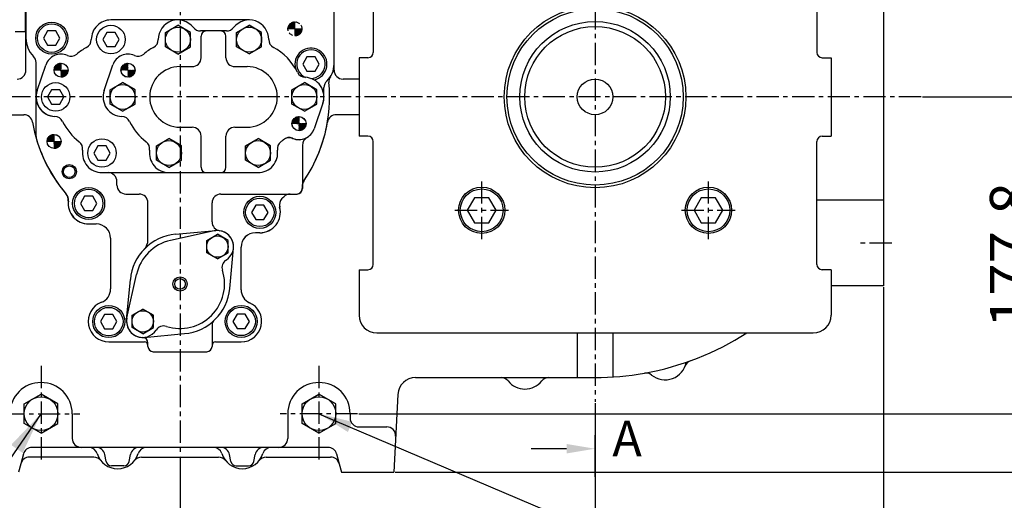
# Model space of a CAD drawing. Units: millimetres. Extents: x 9268 to 12736, y -6500 to -4023.
# Drawn here: x 11088 to 11641, y -5966 to -5697 of the extents above; entities that cross this region are included whole.
import ezdxf

# ---------------------------------------------------------------- set-up
doc = ezdxf.new("R2010")
doc.units = ezdxf.units.MM
doc.header["$LTSCALE"] = 10
doc.linetypes.add('CENTER', pattern=[2, 1.25, -0.25, 0.25, -0.25])
doc.linetypes.add('HIDDEN', pattern=[0.375, 0.25, -0.125])
for name, color, linetype in [('1', 1, 'CENTER'), ('14', 14, 'Continuous'), ('16', 4, 'Continuous'), ('3', 3, 'HIDDEN'), ('4', 4, 'Continuous'), ('8', 7, 'Continuous'), ('DIM', 6, 'Continuous')]:
    doc.layers.add(name, color=color, linetype=linetype)
doc.styles.add('GCHM', font='gem2', dxfattribs={"bigfont": 'gchm'})
doc.styles.get("Standard").update_dxf_attribs({"font": 'txt.shx', "bigfont": 'whgtxt.shx'})
doc.dimstyles.new('A1', dxfattribs={"dimtxt": 5, "dimasz": 4.5, "dimexe": 2, "dimexo": 0.7, "dimgap": 2, "dimtad": 1, "dimtoh": 1, "dimdec": 3, "dimzin": 9, "dimdsep": 46, "dimtxsty": 'Standard', "dimcen": 0, "dimclrd": 2, "dimclre": 2, "dimclrt": 6, "dimadec": 0, "dimazin": 2, "dimtfac": 1, "dimtdec": 3, "dimtmove": 0, "dimatfit": 3, "dimfxl": 0, "dimtolj": 1, "dimarcsym": 0})

# ---------------------------------------------------------------- blocks, each defined once
blk = doc.blocks.new('*X6')
at = {"color": 0}
for p, q in [((345.84, 122.22), (349.14, 125.51)), ((346.14, 121.63), (349.72, 125.22)), ((346.31, 123.57), (347.78, 125.04)), ((347.02, 121.63), (349.72, 124.33)), ((347.91, 121.63), (349.72, 123.45)), ((348.79, 121.63), (349.72, 122.56)), ((349.67, 121.63), (349.72, 121.68)), ((349.72, 120.8), (350.56, 121.63)), ((349.72, 119.91), (351.44, 121.63)), ((349.72, 119.03), (352.33, 121.63)), ((349.72, 118.15), (353.21, 121.63)), ((350.2, 117.74), (353.62, 121.16)), ((351.46, 118.11), (353.24, 119.9))]:
    blk.add_line(p, q, dxfattribs=at)
blk = doc.blocks.new('*D17')
at = {"layer": 'DEFPOINTS', "color": 0}
for p in [(44055.43, -24544.57), (44288.43, -24550.03), (44055.43, -24725.83)]:
    blk.add_point(p, dxfattribs=at)
at = {"layer": 'DIM', "color": 2, "lineweight": -2}
for p, q in [((44055.43, -24545.27), (44055.43, -24727.83)), ((44288.43, -24550.73), (44288.43, -24727.83)), ((44273.43, -24725.83), (44070.43, -24725.83))]:
    blk.add_line(p, q, dxfattribs=at)
at = {"layer": 'DIM', "color": 2}
for points in [[(44070.43, -24723.33), (44070.43, -24728.33), (44055.43, -24725.83)], [(44273.43, -24723.33), (44273.43, -24728.33), (44288.43, -24725.83)]]:
    blk.add_solid(points, dxfattribs=at)
at = {"layer": 'DIM', "color": 6, "insert": (44171.93, -24703.83), "char_height": 24, "attachment_point": 5}
blk.add_mtext('\\A1;233', dxfattribs=at)
blk = doc.blocks.new('*D18')
at = {"layer": 'DEFPOINTS', "color": 0}
for p in [(44521.43, -24519.58), (44288.43, -24550.57), (44521.43, -24725.83)]:
    blk.add_point(p, dxfattribs=at)
at = {"layer": 'DIM', "color": 2, "lineweight": -2}
for p, q in [((44521.43, -24520.28), (44521.43, -24727.83)), ((44288.43, -24551.27), (44288.43, -24727.83)), ((44303.43, -24725.83), (44506.43, -24725.83))]:
    blk.add_line(p, q, dxfattribs=at)
at = {"layer": 'DIM', "color": 2}
for points in [[(44303.43, -24723.33), (44303.43, -24728.33), (44288.43, -24725.83)], [(44506.43, -24723.33), (44506.43, -24728.33), (44521.43, -24725.83)]]:
    blk.add_solid(points, dxfattribs=at)
at = {"layer": 'DIM', "color": 6, "insert": (44404.93, -24703.83), "char_height": 24, "attachment_point": 5}
blk.add_mtext('\\A1;233', dxfattribs=at)
blk = doc.blocks.new('*D19')
at = {"layer": 'DEFPOINTS', "color": 0}
for p in [(43893.43, -24454.39), (44683.43, -24454.39), (44683.43, -24783.34)]:
    blk.add_point(p, dxfattribs=at)
at = {"layer": 'DIM', "color": 2, "lineweight": -2}
for p, q in [((43893.43, -24455.09), (43893.43, -24785.34)), ((44683.43, -24455.09), (44683.43, -24785.34)), ((43908.43, -24783.34), (44668.43, -24783.34))]:
    blk.add_line(p, q, dxfattribs=at)
at = {"layer": 'DIM', "color": 2}
for points in [[(43908.43, -24780.84), (43908.43, -24785.84), (43893.43, -24783.34)], [(44668.43, -24780.84), (44668.43, -24785.84), (44683.43, -24783.34)]]:
    blk.add_solid(points, dxfattribs=at)
at = {"layer": 'DIM', "color": 6, "insert": (44288.43, -24761.34), "char_height": 24, "attachment_point": 5}
blk.add_mtext('\\A1;790', dxfattribs=at)
blk = doc.blocks.new('*D20')
at = {"layer": 'DEFPOINTS', "color": 0}
for p in [(44704.54, -24348.38), (44388.15, -24526.18), (44777.06, -24526.18)]:
    blk.add_point(p, dxfattribs=at)
at = {"layer": 'DIM', "color": 2, "lineweight": -2}
for p, q in [((44705.24, -24348.38), (44779.06, -24348.38)), ((44777.06, -24363.38), (44777.06, -24511.18)), ((44388.85, -24526.18), (44779.06, -24526.18))]:
    blk.add_line(p, q, dxfattribs=at)
at = {"layer": 'DIM', "color": 2}
for points in [[(44774.56, -24363.38), (44779.56, -24363.38), (44777.06, -24348.38)], [(44774.56, -24511.18), (44779.56, -24511.18), (44777.06, -24526.18)]]:
    blk.add_solid(points, dxfattribs=at)
at = {"layer": 'DIM', "color": 6, "insert": (44755.06, -24437.28), "char_height": 24, "attachment_point": 5, "rotation": 90}
blk.add_mtext('\\A1;177.8', dxfattribs=at)
blk = doc.blocks.new('*D21')
at = {"layer": 'DEFPOINTS', "color": 0}
for p in [(44704.54, -24348.38), (44839.14, -24348.38), (44408.43, -24559.08)]:
    blk.add_point(p, dxfattribs=at)
at = {"layer": 'DIM', "color": 2, "lineweight": -2}
for p, q in [((44705.24, -24348.38), (44841.14, -24348.38)), ((44839.14, -24544.08), (44839.14, -24363.38)), ((44409.13, -24559.08), (44841.14, -24559.08))]:
    blk.add_line(p, q, dxfattribs=at)
at = {"layer": 'DIM', "color": 2}
for points in [[(44836.64, -24363.38), (44841.64, -24363.38), (44839.14, -24348.38)], [(44836.64, -24544.08), (44841.64, -24544.08), (44839.14, -24559.08)]]:
    blk.add_solid(points, dxfattribs=at)
at = {"layer": 'DIM', "color": 6, "insert": (44817.14, -24453.73), "char_height": 24, "attachment_point": 5, "rotation": 90}
blk.add_mtext('\\A1;210.7', dxfattribs=at)
blk = doc.blocks.new('*D25')
at = {"layer": 'DEFPOINTS', "color": 0}
for p in [(44491.53, -24077.23), (44839.14, -24077.23), (44705.24, -24348.38)]:
    blk.add_point(p, dxfattribs=at)
at = {"layer": 'DIM', "color": 2, "lineweight": -2}
for p, q in [((44492.23, -24077.23), (44841.14, -24077.23)), ((44839.14, -24333.38), (44839.14, -24092.23)), ((44705.94, -24348.38), (44841.14, -24348.38))]:
    blk.add_line(p, q, dxfattribs=at)
at = {"layer": 'DIM', "color": 2}
for points in [[(44836.64, -24092.23), (44841.64, -24092.23), (44839.14, -24077.23)], [(44836.64, -24333.38), (44841.64, -24333.38), (44839.14, -24348.38)]]:
    blk.add_solid(points, dxfattribs=at)
at = {"layer": 'DIM', "color": 6, "insert": (44817.14, -24212.8), "char_height": 24, "attachment_point": 5, "rotation": 90}
blk.add_mtext('\\A1;271.2', dxfattribs=at)
blk = doc.blocks.new('*D26')
at = {"layer": 'DEFPOINTS', "color": 0}
for p in [(44415.17, -23987.23), (44408.43, -24559.08), (44900.7, -24559.08)]:
    blk.add_point(p, dxfattribs=at)
at = {"layer": 'DIM', "color": 2, "lineweight": -2}
for p, q in [((44415.87, -23987.23), (44902.7, -23987.23)), ((44900.7, -24002.23), (44900.7, -24544.08)), ((44409.13, -24559.08), (44902.7, -24559.08))]:
    blk.add_line(p, q, dxfattribs=at)
at = {"layer": 'DIM', "color": 2}
for points in [[(44898.2, -24002.23), (44903.2, -24002.23), (44900.7, -23987.23)], [(44898.2, -24544.08), (44903.2, -24544.08), (44900.7, -24559.08)]]:
    blk.add_solid(points, dxfattribs=at)
at = {"layer": 'DIM', "color": 6, "insert": (44878.7, -24273.15), "char_height": 24, "attachment_point": 5, "rotation": 90}
blk.add_mtext('\\A1;571.9', dxfattribs=at)
blk = doc.blocks.new('*D28')
at = {"layer": 'DEFPOINTS', "color": 0}
for p in [(44055.43, -23860.07), (44965.09, -23860.07), (44408.43, -24559.08)]:
    blk.add_point(p, dxfattribs=at)
at = {"layer": 'DIM', "color": 2, "lineweight": -2}
for p, q in [((44056.13, -23860.07), (44967.09, -23860.07)), ((44965.09, -24544.08), (44965.09, -23875.07)), ((44409.13, -24559.08), (44967.09, -24559.08))]:
    blk.add_line(p, q, dxfattribs=at)
at = {"layer": 'DIM', "color": 2}
for points in [[(44962.59, -23875.07), (44967.59, -23875.07), (44965.09, -23860.07)], [(44962.59, -24544.08), (44967.59, -24544.08), (44965.09, -24559.08)]]:
    blk.add_solid(points, dxfattribs=at)
at = {"layer": 'DIM', "color": 6, "insert": (44943.09, -24209.57), "char_height": 24, "attachment_point": 5, "rotation": 90}
blk.add_mtext('\\A1;699', dxfattribs=at)

msp = doc.modelspace()

# ---------------------------------------------------------------- hatches: boundary and pattern name
at = {"layer": '14'}
h = msp.add_hatch(dxfattribs=at)
h.set_pattern_fill('ANSI31', color=256, scale=3, style=0)
h.set_pattern_definition([(45, (11107.67243, -5728.90144), (-0.265165, 0.265165), [])])
h.paths.add_polyline_path([(11111.62743173, -5720.99144037, 0.4142135624), (11107.67243173, -5724.94644037), (11111.62743173, -5724.94644037)])
h.paths.add_polyline_path([(11115.58243173, -5724.94644037), (11113.12815376, -5724.94644037, 0.0279603108), (11111.62743173, -5728.1307728), (11111.62743173, -5728.90144037, 0.4142135624)])
h.paths.add_polyline_path([(11113.12815376, -5724.94644037), (11111.62743173, -5724.94644037), (11111.62743173, -5728.1307728, -0.0279603108)], flags=17)
h = msp.add_hatch(dxfattribs=at)
h.set_pattern_fill('ANSI31', color=256, style=0)
h.set_pattern_definition([(45, (11107.72239, -5758.87144), (-0.08838835, 0.08838835), [])])
h.paths.add_polyline_path([(11111.6473935, -5721.02144037, 0.4142135624), (11107.7223935, -5724.94644037), (11111.6473935, -5724.94644037)])
h.paths.add_polyline_path([(11115.5723935, -5724.94644037), (11111.6473935, -5724.94644037), (11111.6473935, -5728.87144037, 0.4142135624)])
h.paths.add_polyline_path([(11245.2473935, -5751.02144037, 0.4142135624), (11241.3223935, -5754.94644037), (11245.2473935, -5754.94644037)])
h.paths.add_polyline_path([(11249.1723935, -5754.94644037), (11245.2473935, -5754.94644037), (11245.2473935, -5758.87144037, 0.4142135624)])
h = msp.add_hatch(dxfattribs=at)
h.set_pattern_fill('ANSI31', color=256, scale=3, style=0)
h.set_pattern_definition([(45, (11145.27243, -5728.90144), (-0.265165, 0.265165), [])])
h.paths.add_polyline_path([(11149.22743173, -5720.99144037, 0.4142135624), (11145.27243173, -5724.94644037), (11149.22743173, -5724.94644037)])
h.paths.add_polyline_path([(11153.18243173, -5724.94644037), (11150.72815376, -5724.94644037, 0.0279603108), (11149.22743173, -5728.1307728), (11149.22743173, -5728.90144037, 0.4142135624)])
h.paths.add_polyline_path([(11150.72815376, -5724.94644037), (11149.22743173, -5724.94644037), (11149.22743173, -5728.1307728, -0.0279603108)], flags=17)
h = msp.add_hatch(dxfattribs=at)
h.set_pattern_fill('ANSI31', color=256, scale=3, style=0)
h.set_pattern_definition([(45, (11241.27243, -5758.90144), (-0.265165, 0.265165), [])])
h.paths.add_polyline_path([(11245.22743173, -5750.99144037, 0.4142135624), (11241.27243173, -5754.94644037), (11245.22743173, -5754.94644037)])
h.paths.add_polyline_path([(11249.18243173, -5754.94644037), (11246.72815376, -5754.94644037, 0.0279603108), (11245.22743173, -5758.1307728), (11245.22743173, -5758.90144037, 0.4142135624)])
h.paths.add_polyline_path([(11246.72815376, -5754.94644037), (11245.22743173, -5754.94644037), (11245.22743173, -5758.1307728, -0.0279603108)], flags=17)
h = msp.add_hatch(dxfattribs=at)
h.set_pattern_fill('ANSI31', color=256, style=0)
h.set_pattern_definition([(45, (11103.79739, -5768.89644), (-0.0883883, 0.0883883), [])])
h.paths.add_polyline_path([(11107.7473935, -5760.99644037, 0.4142135624), (11103.7973935, -5764.94644037), (11107.7473935, -5764.94644037)])
h.paths.add_polyline_path([(11111.6973935, -5764.94644037), (11107.7473935, -5764.94644037), (11107.7473935, -5768.89644037, 0.4142135624)])
h = msp.add_hatch(dxfattribs=at)
h.set_pattern_fill('ANSI31', color=256, style=0)
h.set_pattern_definition([(45, (11107.74739, -5768.87144), (-0.0883883, 0.0883883), [])])
h.paths.add_polyline_path([(11107.7473935, -5761.02144037, 0.4142135624), (11103.8223935, -5764.94644037), (11107.7473935, -5764.94644037)])
h.paths.add_polyline_path([(11111.6723935, -5764.94644037), (11107.7473935, -5764.94644037), (11107.7473935, -5768.87144037, 0.4142135624)])
at = {"layer": '3'}
h = msp.add_hatch(dxfattribs=at)
h.set_pattern_fill('ANSI31', color=256, style=0)
h.set_pattern_definition([(45, (11242.94739, -5705.67144), (-0.0883883, 0.0883883), [])])
h.paths.add_polyline_path([(11242.9473935, -5697.82144037, 0.4142135624), (11239.0223935, -5701.74644037), (11242.9473935, -5701.74644037)])
h.paths.add_polyline_path([(11246.8723935, -5701.74644037), (11242.9473935, -5701.74644037), (11242.9473935, -5705.67144037, 0.4142135624)])
h = msp.add_hatch(dxfattribs=at)
h.set_pattern_fill('ANSI31', color=256, style=0)
h.set_pattern_definition([(45, (11239.04009, -5705.69644), (-0.0883883, 0.0883883), [])])
h.paths.add_polyline_path([(11242.99009255, -5697.79644037, 0.1367186413), (11240.9473935, -5698.36562972), (11240.9473935, -5701.74644037), (11242.99009255, -5701.74644037)])
h.paths.add_polyline_path([(11240.9473935, -5698.36562972, 0.2626224253), (11239.04009255, -5701.74644037), (11240.9473935, -5701.74644037)])
h.paths.add_polyline_path([(11246.94009255, -5701.74644037), (11242.99009255, -5701.74644037), (11242.99009255, -5705.69644037, 0.4142135624)])

# ---------------------------------------------------------------- linework, layer by layer
for p, q in [((11091.9473935, -5724.94644037), (11091.9473935, -5625.04644037)), ((11264.9473935, -5724.94644037), (11264.9473935, -5625.04644037)), ((11264.9473935, -5721.59644037), (11264.9473935, -5625.04644037)), ((11573.4473935, -5633.94034303), (11573.4473935, -5845.9525377)), ((11091.4473935, -5644.78895941), (11091.4473935, -5703.48895941)), ((11091.9473935, -5645.74644037), (11091.9473935, -5706.94644037)), ((11286.9473935, -5645.94662182), (11286.9473935, -5714.94644037)), ((11535.94722424, -5645.946629), (11535.9473935, -5714.94644037)), ((11179.6473935, -5696.74644037), (11139.6473935, -5696.74644037)), ((11217.2473935, -5696.74644037), (11177.2473935, -5696.74644037)), ((11091.4473935, -5703.48895941), (11085.9473935, -5703.48895941)), ((11170.2473935, -5703.75436055), (11177.2473935, -5699.71290867)), ((11170.2473935, -5711.83726432), (11170.2473935, -5703.75436055)), ((11184.2473935, -5703.75436055), (11177.2473935, -5699.71290867)), ((11184.2473935, -5711.83726432), (11184.2473935, -5703.75436055)), ((11210.2473935, -5703.70498848), (11217.2473935, -5699.6635366)), ((11210.2473935, -5711.78789225), (11210.2473935, -5703.70498848)), ((11224.2473935, -5703.70498848), (11217.2473935, -5699.6635366)), ((11224.2473935, -5711.78789225), (11224.2473935, -5703.70498848)), ((11177.2473935, -5715.87871621), (11170.2473935, -5711.83726432)), ((11177.2473935, -5715.87871621), (11184.2473935, -5711.83726432)), ((11217.2473935, -5715.82934414), (11210.2473935, -5711.78789225)), ((11217.2473935, -5715.82934414), (11224.2473935, -5711.78789225)), ((11097.6473935, -5762.20312476), (11097.6473935, -5720.72359537)), ((11283.9473935, -5717.94644037), (11278.9473935, -5717.94644037)), ((11538.9473935, -5717.94644037), (11543.9473935, -5717.94644037)), ((11098.23564608, -5736.39742422), (11103.12869107, -5722.04269988)), ((11135.83301227, -5736.40516044), (11140.72653613, -5722.01402952)), ((11178.4373935, -5722.94644037), (11185.2473935, -5722.94644037)), ((11209.2473935, -5722.94644037), (11216.0573935, -5722.94644037)), ((11278.9473935, -5729.94644037), (11269.9473935, -5729.94644037)), ((11139.2473935, -5735.90498848), (11146.2473935, -5731.8635366)), ((11139.2473935, -5743.98789225), (11139.2473935, -5735.90498848)), ((11153.2473935, -5735.90498848), (11146.2473935, -5731.8635366)), ((11153.2473935, -5743.98789225), (11153.2473935, -5735.90498848)), ((11241.2473935, -5735.90498848), (11248.2473935, -5731.8635366)), ((11241.2473935, -5743.98789225), (11241.2473935, -5735.90498848)), ((11255.2473935, -5735.90498848), (11248.2473935, -5731.8635366)), ((11255.2473935, -5743.98789225), (11255.2473935, -5735.90498848)), ((11259.2473935, -5739.94644037), (11259.2473935, -5734.68835804)), ((11146.2473935, -5748.02934414), (11139.2473935, -5743.98789225)), ((11146.2473935, -5748.02934414), (11153.2473935, -5743.98789225)), ((11248.2473935, -5748.02934414), (11241.2473935, -5743.98789225)), ((11248.2473935, -5748.02934414), (11255.2473935, -5743.98789225)), ((11258.65648953, -5743.5032254), (11253.76392662, -5757.82153722)), ((11258.65914092, -5743.49545652), (11253.76609594, -5757.85018085)), ((11258.65914092, -5743.49545652), (11253.76609594, -5757.85018085)), ((11077.9473935, -5749.94644037), (11090.72054471, -5749.94644037)), ((11278.9473935, -5749.94644037), (11266.1742423, -5749.94644037)), ((11178.4373935, -5756.94644037), (11185.2473935, -5756.94644037)), ((11209.2473935, -5756.94644037), (11216.0573935, -5756.94644037)), ((11165.2473935, -5767.40498848), (11172.2473935, -5763.3635366)), ((11179.2473935, -5767.40498848), (11172.2473935, -5763.3635366)), ((11215.2473935, -5767.40498848), (11222.2473935, -5763.3635366)), ((11229.2473935, -5767.40498848), (11222.2473935, -5763.3635366)), ((11283.9473935, -5761.94644037), (11278.9473935, -5761.94644037)), ((11286.9473935, -5833.94625891), (11286.9473935, -5764.94644037)), ((11535.9473935, -5833.94625891), (11535.9473935, -5764.94644037)), ((11538.9473935, -5761.94644037), (11543.9473935, -5761.94644037)), ((11165.2473935, -5775.48789225), (11165.2473935, -5767.40498848)), ((11179.2473935, -5775.48789225), (11179.2473935, -5767.40498848)), ((11215.2473935, -5775.48789225), (11215.2473935, -5767.40498848)), ((11229.2473935, -5775.48789225), (11229.2473935, -5767.40498848)), ((11247.1473935, -5767.14125585), (11247.1473935, -5791.44644037)), ((11172.2473935, -5779.52934414), (11165.2473935, -5775.48789225)), ((11172.2473935, -5779.52934414), (11179.2473935, -5775.48789225)), ((11222.2473935, -5779.52934414), (11215.2473935, -5775.48789225)), ((11222.2473935, -5779.52934414), (11229.2473935, -5775.48789225)), ((11134.6473935, -5782.44644037), (11222.2473935, -5782.44644037)), ((11134.6473935, -5782.44644037), (11184.6473935, -5782.44644037)), ((11172.2473935, -5782.44644037), (11222.2473935, -5782.44644037)), ((11172.2473935, -5782.44644037), (11222.2473935, -5782.44644037)), ((11143.024943, -5789.44644037), (11143.024943, -5787.44644037)), ((11247.0473935, -5789.98682406), (11247.0473935, -5791.44644037)), ((11148.024943, -5794.44644037), (11155.4473935, -5794.44644037)), ((11201.4473935, -5794.44644037), (11244.12390972, -5794.44644037)), ((11240.26478588, -5794.44644037), (11244.0473935, -5794.44644037)), ((11240.26478588, -5794.44644037), (11244.0473935, -5794.44644037)), ((11573.4473935, -5797.94644037), (11535.9473935, -5797.94644037)), ((11160.4473935, -5821.28988286), (11160.4473935, -5799.44644037)), ((11127.1473935, -5811.24644037), (11131.4473935, -5811.24644037)), ((11127.18939683, -5811.23247428), (11131.4473935, -5811.23247428)), ((11127.18939683, -5811.23247428), (11131.4473935, -5811.23247428)), ((11139.4473935, -5819.23247428), (11139.4473935, -5847.75016564)), ((11139.4473935, -5819.23247428), (11139.4473935, -5847.75016564)), ((11139.4473935, -5819.24644037), (11139.4473935, -5847.74616564)), ((11197.52897956, -5815.15143374), (11173.09121093, -5820.52595363)), ((11175.90197713, -5817.06237941), (11198.62922395, -5814.98770649)), ((11193.4473935, -5820.48233875), (11199.4473935, -5817.01823714)), ((11205.4473935, -5820.48233875), (11199.4473935, -5817.01823714)), ((11223.27116, -5816.19659119), (11220.7473935, -5816.19659119)), ((11223.27116, -5816.19659119), (11220.7473935, -5816.19659119)), ((11223.2473935, -5816.24641581), (11220.7473935, -5816.24641581)), ((11193.4473935, -5827.41054198), (11193.4473935, -5820.48233875)), ((11205.4473935, -5827.41054198), (11205.4473935, -5820.48233875)), ((11206.33100978, -5847.49672331), (11208.40998445, -5824.76617417)), ((11212.7473935, -5848.16028827), (11212.7473935, -5824.19659119)), ((11212.7473935, -5848.16028827), (11212.7473935, -5824.19659119)), ((11212.7473935, -5848.16702112), (11212.7473935, -5824.24641581)), ((11199.4473935, -5830.8746436), (11193.4473935, -5827.41054198)), ((11199.4473935, -5830.8746436), (11205.4473935, -5827.41054198)), ((11148.67004373, -5864.01036957), (11154.04456362, -5839.57260094)), ((11278.9473935, -5836.94625891), (11283.9473935, -5836.94625891)), ((11543.9473935, -5836.94625891), (11538.9473935, -5836.94625891)), ((11148.48480256, -5865.12670656), (11150.56377722, -5842.39615742)), ((11573.4473935, -5845.9525377), (11543.9473935, -5845.9525377)), ((11151.49759219, -5862.48233875), (11157.49759219, -5859.01823714)), ((11151.49759219, -5869.41054198), (11151.49759219, -5862.48233875)), ((11163.49759219, -5862.48233875), (11157.49759219, -5859.01823714)), ((11163.49759219, -5869.41054198), (11163.49759219, -5862.48233875)), ((11157.49759219, -5872.8746436), (11151.49759219, -5869.41054198)), ((11157.49759219, -5872.8746436), (11163.49759219, -5869.41054198)), ((11196.44352386, -5867.75751186), (11196.44352386, -5879.95044037)), ((11158.26712731, -5874.90903131), (11180.99767645, -5872.83005665)), ((11401.4473935, -5872.44644037), (11401.4473935, -5897.44644037)), ((11421.4473935, -5872.44644037), (11421.4473935, -5897.1246387)), ((11138.4473935, -5877.44644037), (11158.44352386, -5877.44644037)), ((11138.4473935, -5877.45044037), (11158.44352386, -5877.45044037)), ((11138.4473935, -5877.45044037), (11158.44352386, -5877.45044037)), ((11160.44352386, -5879.80628774), (11160.44352386, -5877.95043974)), ((11160.44352386, -5879.80628774), (11160.44352386, -5879.45044037)), ((11160.44352386, -5879.80628774), (11160.44352386, -5879.45044037)), ((11196.44352386, -5879.45044037), (11196.44352386, -5879.95044037)), ((11196.44352386, -5879.45044037), (11196.44352386, -5879.95044037)), ((11198.44352386, -5877.45044037), (11212.76237702, -5877.45044037)), ((11198.44352386, -5877.45044037), (11212.76237702, -5877.45044037)), ((11198.44352386, -5877.45044037), (11212.76237702, -5877.45044037)), ((11310.72460895, -5897.44644037), (11411.4473935, -5897.44644037)), ((11090.9473935, -5912.24719603), (11100.4473935, -5906.76236848)), ((11109.9473935, -5912.24719603), (11100.4473935, -5906.76236848)), ((11246.9473935, -5912.24719603), (11256.4473935, -5906.76236848)), ((11265.9473935, -5912.24719603), (11256.4473935, -5906.76236848)), ((11300.7383136, -5906.9230808), (11298.4473935, -5950.64644037)), ((11090.9473935, -5923.21685115), (11090.9473935, -5912.24719603)), ((11109.9473935, -5923.21685115), (11109.9473935, -5912.24719603)), ((11246.9473935, -5923.21685115), (11246.9473935, -5912.24719603)), ((11265.9473935, -5923.21685115), (11265.9473935, -5912.24719603)), ((11117.9473935, -5917.74644037), (11117.9473935, -5931.64644037)), ((11238.9473935, -5917.74644037), (11238.9473935, -5931.64644037)), ((11273.9473935, -5917.74644037), (11273.9473935, -5920.14644037)), ((11100.4473935, -5928.70167871), (11090.9473935, -5923.21685115)), ((11100.4473935, -5928.70167871), (11109.9473935, -5923.21685115)), ((11256.4473935, -5928.70167871), (11246.9473935, -5923.21685115)), ((11256.4473935, -5928.70167871), (11265.9473935, -5923.21685115)), ((11278.9473935, -5925.14644037), (11294.51489125, -5925.14644037)), ((11090.56162731, -5940.35234514), (11089.09058624, -5945.84234514)), ((11261.50353057, -5936.64644037), (11095.39125644, -5936.64644037)), ((11136.97915218, -5944.59569192), (11136.22779571, -5940.69152918)), ((11136.97915218, -5944.59569192), (11136.22779571, -5940.69152918)), ((11149.91563483, -5944.59569192), (11150.6669913, -5940.69152918)), ((11149.91563483, -5944.59569192), (11150.6669913, -5940.69152918)), ((11206.97915218, -5944.59569192), (11206.22779571, -5940.69152918)), ((11219.91563483, -5944.59569192), (11220.6669913, -5940.69152918)), ((11266.3331597, -5940.35234514), (11267.80420076, -5945.84234514)), ((11089.09058624, -5945.84234514), (11087.8473935, -5950.64644037)), ((11130.07765155, -5942.13644037), (11093.92021538, -5942.13644037)), ((11146.96969331, -5947.02874521), (11139.9250937, -5947.02874521)), ((11146.96969331, -5947.02874521), (11139.9250937, -5947.02874521)), ((11156.81713546, -5942.13644037), (11200.07765155, -5942.13644037)), ((11209.9250937, -5947.02874521), (11216.96969331, -5947.02874521)), ((11226.81713546, -5942.13644037), (11262.97457163, -5942.13644037)), ((11267.80420076, -5945.84234514), (11269.0473935, -5950.64644037)), ((11269.0473935, -5950.64644037), (11298.4473935, -5950.64644037))]:
    msp.add_line(p, q)
at = {"color": 7, "linetype": 'Continuous'}
for p, q in [((11204.5998641, -5702.94644037), (11189.89492291, -5702.94644037)), ((11190.2473935, -5717.94644037), (11190.2473935, -5705.94644037)), ((11204.2473935, -5717.94644037), (11204.2473935, -5705.94644037)), ((11190.2473935, -5779.44644037), (11190.2473935, -5761.94644037)), ((11204.2473935, -5779.44644037), (11204.2473935, -5761.94644037))]:
    msp.add_line(p, q, dxfattribs=at)
at = {"ltscale": 5}
for p, q in [((11278.9473935, -5717.94644037), (11278.9473935, -5761.94644037)), ((11543.9473935, -5717.94644037), (11543.9473935, -5761.94644037)), ((11278.9473935, -5836.94625891), (11278.9473935, -5862.44644037)), ((11543.9473935, -5836.94625891), (11543.9473935, -5862.44644037)), ((11288.9473935, -5872.44644037), (11533.9473935, -5872.44644037))]:
    msp.add_line(p, q, dxfattribs=at)
at = {"ltscale": 2.5}
for p, q in [((11196.4473935, -5810.09347592), (11196.4473935, -5799.44644037)), ((11160.44352386, -5879.95044037), (11160.44352386, -5879.80628774)), ((11160.44352386, -5879.95044037), (11160.44352386, -5879.80628774)), ((11160.44352386, -5879.95044037), (11160.44352386, -5879.80628774)), ((11163.44352386, -5882.95044037), (11193.44352386, -5882.95044037)), ((11163.44352386, -5882.95044037), (11193.44352386, -5882.95044037)), ((11163.44352386, -5882.95044037), (11193.44352386, -5882.95044037))]:
    msp.add_line(p, q, dxfattribs=at)
at = {"ltscale": 0.5}
msp.add_line((11163.44352386, -5882.95044037), (11193.44352386, -5882.95044037), dxfattribs=at)
msp.add_line((11163.44352386, -5882.95044037), (11193.44352386, -5882.95044037), dxfattribs=at)
at = {"color": 7, "linetype": 'Continuous', "ltscale": 0.5}
msp.add_line((11163.44352386, -5882.95044037), (11193.44352386, -5882.95044037), dxfattribs=at)
for points in [[(11104.13799243, -5702.94644037), (11101.82859135, -5706.94644037), (11104.13799243, -5710.94644037), (11108.75679458, -5710.94644037), (11111.06619566, -5706.94644037), (11108.75679458, -5702.94644037)], [(11137.33799243, -5703.74644037), (11135.02859135, -5707.74644037), (11137.33799243, -5711.74644037), (11141.95679458, -5711.74644037), (11144.26619566, -5707.74644037), (11141.95679458, -5703.74644037)], [(11249.63799243, -5717.54644037), (11247.32859135, -5721.54644037), (11249.63799243, -5725.54644037), (11254.25679458, -5725.54644037), (11256.56619566, -5721.54644037), (11254.25679458, -5717.54644037)], [(11106.33799243, -5735.94644037), (11104.02859135, -5739.94644037), (11106.33799243, -5743.94644037), (11110.95679458, -5743.94644037), (11113.26619566, -5739.94644037), (11110.95679458, -5735.94644037)], [(11132.33799243, -5767.44644037), (11130.02859135, -5771.44644037), (11132.33799243, -5775.44644037), (11136.95679458, -5775.44644037), (11139.26619566, -5771.44644037), (11136.95679458, -5767.44644037)], [(11124.83799243, -5795.74644037), (11122.52859135, -5799.74644037), (11124.83799243, -5803.74644037), (11129.45679458, -5803.74644037), (11131.76619566, -5799.74644037), (11129.45679458, -5795.74644037)], [(11343.76633131, -5796.58605067), (11339.72487943, -5803.58605067), (11343.76633131, -5810.58605067), (11351.84923508, -5810.58605067), (11355.89068697, -5803.58605067), (11351.84923508, -5796.58605067)], [(11471.04555193, -5796.58605067), (11467.00410004, -5803.58605067), (11471.04555193, -5810.58605067), (11479.12845569, -5810.58605067), (11483.16990758, -5803.58605067), (11479.12845569, -5796.58605067)], [(11220.93799243, -5800.74644037), (11218.62859135, -5804.74644037), (11220.93799243, -5808.74644037), (11225.55679458, -5808.74644037), (11227.86619566, -5804.74644037), (11225.55679458, -5800.74644037)], [(11136.13799243, -5862.06260232), (11133.82859135, -5866.06260232), (11136.13799243, -5870.06260232), (11140.75679458, -5870.06260232), (11143.06619566, -5866.06260232), (11140.75679458, -5862.06260232)], [(11210.43799243, -5861.94644037), (11208.12859135, -5865.94644037), (11210.43799243, -5869.94644037), (11215.05679458, -5869.94644037), (11217.36619566, -5865.94644037), (11215.05679458, -5861.94644037)]]:
    msp.add_lwpolyline(points, close=True)
for centre, radius in [((11411.4473935, -5739.94644037), 51), ((11106.4473935, -5706.94644037), 9), ((11411.4473935, -5739.87372192), 42.25), ((11106.4473935, -5706.94644037), 8), ((11139.6473935, -5707.74644037), 8), ((11177.2473935, -5707.79581244), 7), ((11217.2473935, -5707.74644037), 7), ((11411.4473935, -5739.94644037), 39.5), ((11111.6473935, -5724.94644037), 3.925), ((11149.2473935, -5724.94644037), 3.955), ((11149.2473935, -5724.94644037), 3.925), ((11411.4473935, -5739.94644037), 10), ((11108.6473935, -5739.94644037), 8), ((11146.2473935, -5739.94644037), 7), ((11248.2473935, -5739.94644037), 7), ((11245.2473935, -5754.94644037), 3.955), ((11245.2473935, -5754.94644037), 3.925), ((11245.2473935, -5754.94644037), 3.925), ((11107.7473935, -5764.94644037), 3.95), ((11107.7473935, -5764.94644037), 3.925), ((11134.6473935, -5771.44644037), 8), ((11172.2473935, -5771.44644037), 7), ((11222.2473935, -5771.44644037), 7), ((11116.31044797, -5781.94644037), 3.25), ((11127.1473935, -5799.74644037), 9), ((11127.1473935, -5799.74644037), 8), ((11347.8077832, -5803.58605067), 13), ((11347.8077832, -5803.58605067), 12), ((11475.08700381, -5803.58605067), 13), ((11475.08700381, -5803.58605067), 12), ((11223.2473935, -5804.74644037), 9), ((11223.2473935, -5804.74644037), 8), ((11199.4473935, -5823.94644037), 6), ((11178.46105036, -5844.94244037), 3), ((11138.4473935, -5866.05860232), 9), ((11138.4473935, -5866.06260232), 8), ((11212.7473935, -5865.94644037), 9), ((11212.7473935, -5865.94644037), 8), ((11157.49759219, -5865.94644037), 6), ((11100.4473935, -5917.73202359), 9.5), ((11256.4473935, -5917.73202359), 9.5)]:
    msp.add_circle(centre, radius)
for centre, radius, start, end in [((11139.6473935, -5707.74644037), 11, 90, 180.0239101263), ((11177.2473935, -5707.74644037), 11, 37.7704895882, 180.0047876154), ((11217.2473935, -5707.74644037), 11, 359.9952123846, 142.2295104118), ((11189.89492291, -5697.94644037), 5, 217.7704895882, 270), ((11193.2473935, -5705.94644037), 3, 90, 180), ((11201.2473935, -5705.94644037), 3, 0, 90), ((11204.5998641, -5697.94644037), 5, 270, 322.2295104118), ((11106.4473935, -5706.94644037), 14.5, 180, 224.9525360191), ((11123.6473949, -5707.75311733), 5, 298.1143525489, 0.0239101268), ((11161.24739356, -5707.74777732), 5, 298.0965589941, 0.0047876158), ((11233.24739211, -5707.75311733), 5, 179.9760898732, 241.8856474511), ((11140.8473935, -5739.94644037), 31.5, 118.1143525489, 130.3044396596), ((11178.4373935, -5739.94644037), 31.5, 118.0965589941, 130.2413501138), ((11216.0473935, -5739.94644037), 31.5, 25.9786003273, 61.8856474511), ((11251.9473935, -5721.54644037), 9, 281.0698801431, 197.3541485119), ((11251.9473935, -5721.54644037), 8, 269.145632265, 248.1147624349), ((11283.9473935, -5714.94644037), 3, 270, 0), ((11538.9473935, -5714.94644037), 3, 180, 270), ((11092.6473935, -5720.72359537), 5, 0, 44.9525360191), ((11111.6473935, -5724.94644037), 9, 66.4663955485, 161.1774749862), ((11117.2374096, -5712.11087571), 5, 246.4663955485, 310.3044396596), ((11149.2473935, -5724.91144037), 9, 66.37411983, 161.2200419908), ((11154.85807421, -5712.08489516), 5, 246.37411983, 310.2413501138), ((11185.2473935, -5717.94644037), 5, 270, 0), ((11209.2473935, -5717.94644037), 5, 180, 270), ((11086.9473935, -5724.94644037), 5, 270, 0), ((11178.4373935, -5739.94644037), 17, 90, 270), ((11216.0573935, -5739.94644037), 17, 270, 90), ((11248.85935003, -5723.95814749), 5, 205.9786003273, 267.8080574914), ((11251.9473935, -5721.54644037), 13, 313.1046738199, 0), ((11269.9473935, -5724.94644037), 5, 180, 270), ((11248.2473935, -5739.94644037), 11, 341.1774749862, 87.8080574914), ((11264.2473935, -5734.68835804), 5, 133.1046738199, 180), ((11267.03283786, -5731.36628602), 5, 146.9379496941, 185.5322623167), ((11108.6473935, -5739.94644037), 11, 161.1774749862, 267.8080574914), ((11146.2473935, -5739.94644037), 11, 161.2200419908, 267.7715341223), ((11178.4473935, -5739.94644037), 84, 325.9030203556, 5.5322623167), ((11108.6473935, -5739.94644037), 11, 180, 267.8080574914), ((11248.2473935, -5739.94644037), 11, 341.177474986, 0), ((11090.72054471, -5754.94644037), 5, 9.7029032293, 90), ((11108.03543698, -5755.93473325), 5, 25.9786003275, 87.8080574914), ((11108.03543698, -5755.93473325), 5, 25.9786003273, 87.8080574914), ((11140.8473935, -5739.94644037), 31.5, 205.9786003275, 232.8935134104), ((11140.8473935, -5739.94644037), 31.5, 205.9786003273, 232.8935134104), ((11145.62524532, -5755.9343399), 5, 25.9779134813, 87.7715341223), ((11178.4373935, -5739.94644037), 31.5, 205.9779134813, 232.9111783243), ((11266.1742423, -5754.94644037), 5, 90, 170.2970967707), ((11178.4473935, -5739.94644037), 84, 189.7029032293, 220.5330099195), ((11185.2473935, -5761.94644037), 5, 0, 90), ((11209.2473935, -5761.94644037), 5, 90, 180), ((11245.2473935, -5754.94644037), 9, 246.466395548, 341.177474986), ((11245.2473935, -5754.94644037), 9, 246.4663955485, 341.1774749862), ((11245.2473935, -5754.91144037), 9, 246.6176322732, 341.1347174074), ((11178.4473935, -5739.94644037), 84, 325.7883524301, 350.2970967707), ((11178.4473935, -5739.94644037), 84, 325.7883524301, 350.2970967707), ((11102.6473935, -5762.20312476), 5, 180, 196.36349456), ((11178.4473935, -5739.94644037), 84, 196.36349456, 220.4979919447), ((11216.0473935, -5739.94644037), 31.5, 307.1064865896, 310.3044396596), ((11216.0473935, -5739.94644037), 31.5, 307.1064865896, 310.3044396596), ((11216.0573935, -5739.94644037), 31.5, 307.0888216757, 310.3536523727), ((11239.65737741, -5767.78200503), 5, 66.466395548, 130.3044396596), ((11239.65737741, -5767.78200503), 5, 66.4663955485, 130.3044396596), ((11239.69127733, -5767.76171558), 5, 66.6176322737, 130.3536523727), ((11252.1473935, -5767.12798378), 5, 119.5285469087, 180), ((11283.9473935, -5764.94644037), 3, 0, 90), ((11538.9473935, -5764.94644037), 3, 90, 180), ((11118.82700628, -5769.05576098), 5, 351.4068308557, 52.8935134104), ((11118.82700628, -5769.05576098), 5, 351.4068308555, 52.8935134104), ((11134.6473935, -5771.44644037), 11, 171.4068308557, 270), ((11134.6473935, -5771.44644037), 11, 171.4068308555, 270), ((11156.42598204, -5769.06254872), 5, 351.4314128317, 52.9111783243), ((11172.2473935, -5771.44644037), 11, 171.4314128317, 270), ((11222.2473935, -5771.44644037), 11, 270, 8.5931691443), ((11222.2473935, -5771.44644037), 11, 270, 8.5931691445), ((11222.2473935, -5771.44644037), 11, 270, 8.5685871683), ((11238.06778073, -5769.05576098), 5, 127.1064865896, 188.5931691443), ((11238.06778073, -5769.05576098), 5, 127.1064865896, 188.5931691445), ((11238.06880496, -5769.06254872), 5, 127.0888216757, 188.5685871683), ((11193.2473935, -5779.44644037), 3, 180, 270), ((11201.2473935, -5779.44644037), 3, 270, 0), ((11138.024943, -5787.44644037), 5, 0, 90), ((11252.1473935, -5789.83942585), 5, 145.9030203556, 180), ((11148.024943, -5789.44644037), 5, 180, 270), ((11244.0473935, -5791.44644037), 3, 270, 359.9999999998), ((11244.1473935, -5791.44644037), 3, 270, 0), ((11252.0473935, -5789.98682406), 5, 145.7883524301, 180), ((11110.76923685, -5797.74494478), 5, 353.0327053047, 40.4979919447), ((11110.80457472, -5797.78629744), 5, 353.2261875966, 40.5330099195), ((11110.80457472, -5797.78629744), 5, 353.2261875966, 40.5330099195), ((11155.4473935, -5799.44644037), 5, 0, 90), ((11201.4473935, -5799.44644037), 5, 90, 180), ((11239.21910955, -5800.51407635), 5, 135.0963653977, 194.8628949992), ((11239.2295154, -5800.50363365), 5, 135.1062099725, 194.7213666433), ((11239.2295154, -5800.50363365), 5, 135.1062099725, 194.7213666433), ((11178.4473935, -5739.94644037), 80.8, 315.0963653977, 316.0943250111), ((11178.4473935, -5739.94644037), 80.8, 315.1062099725, 316.0943250111), ((11178.4473935, -5739.94644037), 80.8, 315.1062099725, 316.0943250111), ((11240.26478588, -5799.44644037), 5, 90, 136.0943250111), ((11240.26478588, -5799.44644037), 5, 90, 136.0943250111), ((11240.26478588, -5799.44644037), 5, 90, 136.0943250111), ((11127.1473935, -5799.74644037), 11.5, 173.0327053047, 270), ((11127.18939683, -5799.73247428), 11.5, 173.2261875966, 270), ((11127.18939683, -5799.73247428), 11.5, 173.2261875966, 270), ((11223.27116, -5804.74644037), 11.5, 269.8815894993, 14.8628949992), ((11223.27116, -5804.69659119), 11.5, 270, 14.7213666433), ((11223.27116, -5804.69659119), 11.5, 270, 14.7213666433), ((11131.4473935, -5819.23247428), 8, 0, 90), ((11131.4473935, -5819.23247428), 8, 0, 90), ((11131.4473935, -5819.24644037), 8, 0, 90), ((11201.4473935, -5810.09403391), 5, 180, 261.7867892984), ((11178.4473935, -5844.94644037), 28, 95.2158301372, 174.7741700169), ((11152.4473935, -5820.04664117), 8, 316.238257307, 0), ((11199.46212176, -5823.94136897), 9, 302.6341338101, 102.4034172202), ((11199.46212176, -5823.94136897), 9, 302.6341338101, 102.4034172202), ((11199.4473935, -5823.95044037), 9, 354.2586292593, 95.2158301372), ((11220.7473935, -5824.19659119), 8, 90, 180), ((11220.7473935, -5824.19659119), 8, 90, 180), ((11220.7473935, -5824.24641581), 8, 90, 180), ((11178.46105036, -5844.94244037), 25, 102.4034172202, 167.5965827798), ((11207.01193785, -5835.73120683), 5, 122.6341338101, 197.8810046682), ((11207.01193785, -5835.73120683), 5, 122.6341338101, 197.8810046682), ((11283.9473935, -5833.94625891), 3, 270, 0), ((11538.9473935, -5833.94625891), 3, 180, 270), ((11178.46105036, -5844.94244037), 25, 252.1189953318, 17.8810046682), ((11178.46105036, -5844.94244037), 25, 252.1189953318, 17.8810046682), ((11131.4473935, -5847.74616564), 8, 291.0372212562, 0), ((11131.4473935, -5847.75016564), 8, 291.0372212557, 0), ((11131.4473935, -5847.75016564), 8, 291.0372212557, 0), ((11178.4473935, -5844.94644037), 28, 275.2258299831, 354.7741700169), ((11220.7473935, -5848.16028827), 8, 180, 245.8273226258), ((11220.7473935, -5848.16028827), 8, 180, 245.8273226258), ((11220.7473935, -5848.16702112), 8, 180, 245.7790568909), ((11138.4473935, -5865.94644037), 11.5, 111.0372212562, 270), ((11138.4473935, -5865.95044037), 11.5, 111.0372212562, 270), ((11138.4473935, -5865.95044037), 11.5, 111.0372212562, 270), ((11212.7473935, -5865.95044037), 11.5, 270, 65.7790568909), ((11212.76237702, -5865.95044037), 11.5, 270, 65.8273226258), ((11212.76237702, -5865.95044037), 11.5, 270, 65.8273226258), ((11157.45997896, -5865.94351177), 9, 167.5965827798, 327.3658661898), ((11157.45997896, -5865.94351177), 9, 167.5965827798, 327.3658661898), ((11157.4473935, -5865.94644037), 9, 174.7741700169, 275.2258299831), ((11169.24981682, -5873.49332786), 5, 72.1189953318, 147.3658661898), ((11169.24981682, -5873.49332786), 5, 72.1189953318, 147.3658661898), ((11199.44352386, -5867.75751186), 3, 132.6325879344, 180), ((11157.44352386, -5877.95043974), 3, 0, 89.9815238281), ((11411.4473935, -5739.94644037), 157.5, 280.1199448481, 302.7255443585), ((11158.44352386, -5879.44644037), 2, 0, 90), ((11158.44352386, -5879.45044037), 2, 0, 90), ((11158.44352386, -5879.45044037), 2, 0, 90), ((11198.44352386, -5879.45044037), 2, 90, 180), ((11198.44352386, -5879.45044037), 2, 90, 180), ((11198.44352386, -5879.45044037), 2, 90, 180), ((11450.7473935, -5886.74644037), 12, 230.7389603338, 349.5337260602), ((11466.63799482, -5892.78703552), 5, 109.8546055573, 159.1863828698), ((11310.72460895, -5907.44644037), 10, 90, 177), ((11358.67765155, -5902.44644037), 5, 38.1445131015, 90), ((11385.41713546, -5902.44644037), 5, 90, 141.8554868985), ((11411.4473935, -5739.94644037), 157.5, 270, 280.1199448481), ((11440.00017494, -5899.91827749), 5, 50.7881675352, 100.1199448481), ((11100.4473935, -5917.74644037), 17.5, 0, 180), ((11256.4473935, -5917.74644037), 17.5, 0, 180), ((11372.0473935, -5891.94644037), 12, 218.1445131015, 321.8554868985), ((11278.9473935, -5920.14644037), 5, 180, 270), ((11294.51489125, -5930.14644037), 5, 357, 90), ((11122.9473935, -5931.64644037), 5, 180, 270), ((11233.9473935, -5931.64644037), 5, 270, 0), ((11095.39125644, -5941.64644037), 5, 90, 165), ((11127.19931669, -5941.64644037), 5, 17.1046351766, 90), ((11131.31981768, -5941.64644037), 5, 10.8933946493, 90), ((11143.4473935, -5936.64644037), 12, 197.1046351766, 342.8953648234), ((11155.57496933, -5941.64644037), 5, 90, 169.1066053509), ((11159.69547031, -5941.64644037), 5, 90, 162.8953648234), ((11197.20239735, -5941.64644037), 5, 18.7598079885, 90), ((11201.31981768, -5941.64644037), 5, 10.8933946491, 90), ((11213.4473935, -5936.64644037), 12, 196.4193856128, 343.5806143821), ((11225.57496933, -5941.64644037), 5, 90, 169.1066053507), ((11229.69238966, -5941.64644037), 5, 90, 161.2401920231), ((11261.50353057, -5941.64644037), 5, 15, 90), ((11093.92021538, -5947.13644037), 5, 90, 164.9999999998), ((11130.06980403, -5947.13644037), 5, 38.1016708632, 90), ((11139.9250937, -5944.02874521), 3, 190.8933946493, 270), ((11139.9250937, -5944.02874521), 3, 190.8933946493, 270), ((11146.96969331, -5944.02874521), 3, 270, 349.1066053509), ((11146.96969331, -5944.02874521), 3, 270, 349.1066053509), ((11156.82498297, -5947.13644037), 5, 90, 141.8983291368), ((11200.06980403, -5947.13644037), 5, 38.1016708632, 90), ((11209.9250937, -5944.02874521), 3, 190.8933946491, 270), ((11216.96969331, -5944.02874521), 3, 270, 349.1066053507), ((11226.82498297, -5947.13644037), 5, 90, 141.8983291368), ((11262.97457163, -5947.13644037), 5, 15.0000000002, 90)]:
    msp.add_arc(centre, radius, start, end)
at = {"ltscale": 5}
for centre, start, end in [((11288.9473935, -5862.44644037), 180, 270), ((11533.9473935, -5862.44644037), 270, 0)]:
    msp.add_arc(centre, 10, start, end, dxfattribs=at)
at = {"ltscale": 2.5}
for centre, start, end in [((11163.44352386, -5879.95044037), 180, 270), ((11163.44352386, -5879.95044037), 180, 270), ((11163.44352386, -5879.95044037), 180, 270), ((11193.44352386, -5879.95044037), 270, 0), ((11193.44352386, -5879.95044037), 270, 0), ((11193.44352386, -5879.95044037), 270, 0)]:
    msp.add_arc(centre, 3, start, end, dxfattribs=at)
at = {"layer": '1'}
for p, q in [((11178.4473935, -5421.58306731), (11178.4473935, -5941.5942073)), ((11411.4473935, -5549.55751713), (11411.4473935, -5911.15119871)), ((11594.55606928, -5739.94644037), (10774.24081739, -5739.94644037)), ((11347.8077832, -5819.76279699), (11347.8077832, -5787.40930436)), ((11475.08700381, -5819.76279699), (11475.08700381, -5787.40930436)), ((11332.77062297, -5803.58605067), (11362.84494342, -5803.58605067)), ((11460.04984358, -5803.58605067), (11490.12416404, -5803.58605067)), ((11578.0055013, -5821.94644037), (11558.82947866, -5821.94644037)), ((11100.4473935, -5890.89963738), (11100.4473935, -5944.59324335)), ((11256.4473935, -5890.89963738), (11256.4473935, -5944.59324335)), ((11078.72768103, -5917.74644037), (11122.16710597, -5917.74644037)), ((11278.16710597, -5917.74644037), (11234.72768103, -5917.74644037))]:
    msp.add_line(p, q, dxfattribs=at)
at = {"layer": '16', "color": 4}
msp.add_circle((11116.31044797, -5781.94644037), 4, dxfattribs=at)
at = {"layer": '3'}
msp.add_circle((11242.9473935, -5701.74644037), 3.925, dxfattribs=at)
at = {"layer": '4'}
msp.add_circle((11178.46105036, -5844.94244037), 4, dxfattribs=at)
at = {"layer": '8'}
msp.add_circle((11411.4473935, -5739.94644037), 49.5, dxfattribs=at)
at = {"layer": 'DIM', "color": 0}
msp.add_line((11411.4473935, -5953.2568942), (11411.4473935, -5929.89262676), dxfattribs=at)
at = {"layer": 'DIM', "color": 2}
msp.add_lwpolyline([(11395.4473935, -5937.41605096), (11375.60190428, -5937.41605096)], dxfattribs=at)
msp.add_solid([(11395.4473935, -5940.08271763), (11411.4473935, -5937.41605096), (11395.4473935, -5934.74938429)], dxfattribs=at)

# ---------------------------------------------------------------- block references
at = {"color": 14, "xscale": -1, "rotation": 90}
for p in [(11270.87950215, -5375.22389287), (11366.87950215, -5405.22389287)]:
    msp.add_blockref('*X6', p, dxfattribs=at)

# ---------------------------------------------------------------- texts
at = {"style": 'GCHM'}
msp.add_text('A', height=20, dxfattribs=at).set_placement((11421.12531416, -5941.7380978))

# ---------------------------------------------------------------- dimensions: what is measured, and where the dimension line sits
at = {"layer": 'DIM'}
for base, p1, p2, picture, middle, set_off in [((11855.11014924, -5251.63219006), (11298.4473935, -5950.64644037), (10945.4473935, -5251.63219006), '*D28', (11833.11014924, -5601.13931521), (-33109.98471312, 18608.43287575)), ((11790.7158158806, -5950.6464403668), (11305.1893938545, -5378.7964403668), (11298.4473935035, -5950.6464403668), '*D26', (11768.7158158806, -5664.7214403668), (-33109.9847131225, 18608.4328757462)), ((11729.1522733388, -5468.7964403669), (11595.2560692769, -5739.9464403668), (11381.5412242792, -5468.7964403669), '*D25', (11707.1522733388, -5604.3714403668), (-33109.9847131225, 18608.4328757462)), ((11667.07196179, -5917.74644037), (11594.55606928, -5739.94644037), (11278.16710597, -5917.74644037), '*D20', (11645.07196179, -5828.84644037), (-33109.98471312, 18608.43287575)), ((11729.15227334, -5739.94644037), (11298.4473935, -5950.64644037), (11594.55606928, -5739.94644037), '*D21', (11707.15227334, -5845.29644037), (-33109.98471312, 18608.43287575))]:
    dim = msp.add_linear_dim(base=base, p1=p1, p2=p2, angle=90, dimstyle='A1', override={"dimtxt": 24, "dimasz": 15, "dimgap": 10, "dimdec": 1}, dxfattribs=at)
    dim.commit()
    dim.dimension.update_dxf_attribs({"geometry": picture, "text_midpoint": middle, "insert": set_off})
for base, p1, p2, picture, middle in [((11573.4473935, -6174.91007353), (10783.4473935, -5845.9525377), (11573.4473935, -5845.9525377), '*D19', (11178.4473935, -6152.91007353)), ((11411.4473935, -6117.39902933), (11178.4473935, -5942.13644037), (11411.4473935, -5911.15119871), '*D18', (11294.9473935, -6095.39902933)), ((10945.4473935, -6117.39902933), (11178.4473935, -5941.5942073), (10945.4473935, -5936.13789007), '*D17', (11061.9473935, -6095.39902933))]:
    dim = msp.add_linear_dim(base=base, p1=p1, p2=p2, dimstyle='A1', override={"dimtxt": 24, "dimasz": 15, "dimgap": 10, "dimdec": 1}, dxfattribs=at)
    dim.commit()
    dim.dimension.update_dxf_attribs({"geometry": picture, "text_midpoint": middle, "insert": (-33109.98471312, 18608.43287575)})

# ---------------------------------------------------------------- leaders
at = {"layer": 'DIM', "color": 2}
msp.add_leader([(11100.4473935, -5917.73202359), (10868.92123628, -6254.71933607), (10844.92123628, -6254.71933607)], dimstyle='A1', override={"dimscale": 8, "dimtxt": 3, "dimasz": 3, "dimaunit": 0, "dimtp": 0.01, "dimtm": 0.01, "dimtfac": 0.8}, dxfattribs=at)
at = {"layer": 'DIM'}
msp.add_leader([(11256.4473935, -5917.74644037), (11620.76937105, -6072.72460331), (11640.36546805, -6072.72460331)], dimstyle='A1', override={"dimtxt": 5, "dimasz": 19, "dimtad": 0, "dimcen": 0, "dimadec": 4, "dimazin": 2, "dimtm": 1e-09, "dimtfac": 0.65, "dimatfit": 0}, dxfattribs=at)

doc.saveas('drawing.dxf')
